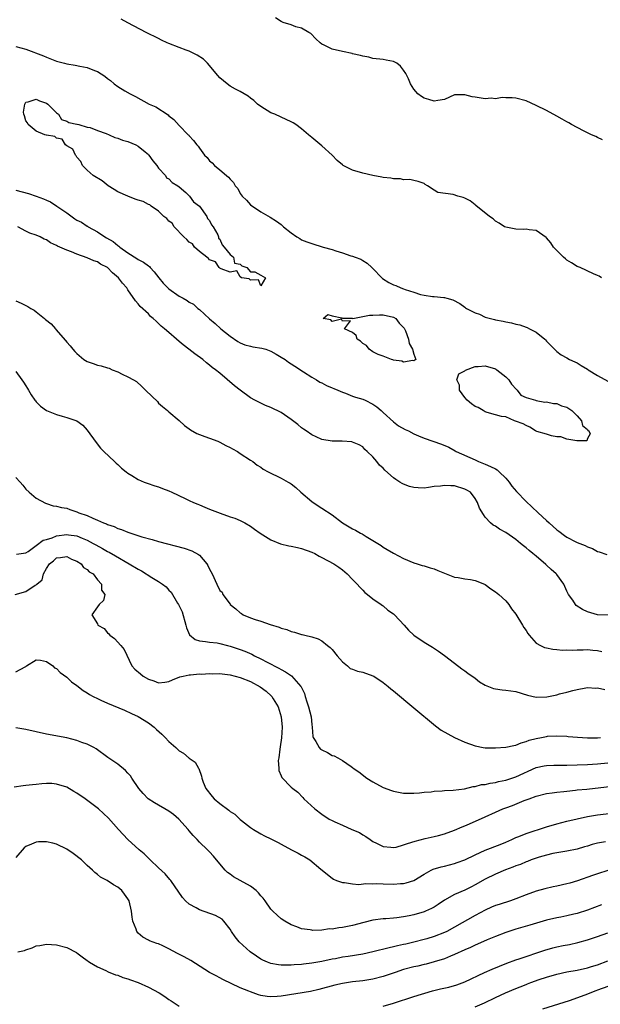
# Model space of a CAD drawing. Units: inches. Extents: x 2631000 to 2634000, y 1500000 to 1503000.
# Drawn here: x 2632044 to 2632158, y 1501679 to 1501872 of the extents above; entities that cross this region are included whole.
import ezdxf

# ---------------------------------------------------------------- set-up
doc = ezdxf.new("R2010")
doc.units = ezdxf.units.IN
doc.header["$MEASUREMENT"] = 0
doc.layers.add('LD26311500_2ft', color=101, linetype='Continuous')

msp = doc.modelspace()

# ---------------------------------------------------------------- linework, layer by layer
at = {"layer": 'LD26311500_2ft'}
for points, elevation in [([(2632157.74, 1501821), (2632157.29, 1501821.29), (2632157, 1501821.45), (2632156.21, 1501821.79), (2632153.57, 1501823), (2632153, 1501823.22), (2632151.91, 1501823.91), (2632151, 1501824.47), (2632150.72, 1501824.72), (2632150.35, 1501825), (2632148.34, 1501827), (2632147.82, 1501827.82), (2632147, 1501828.82), (2632146.91, 1501828.91), (2632145, 1501830.23), (2632143.63, 1501830.37), (2632143, 1501830.49), (2632142.48, 1501830.48), (2632141, 1501830.5), (2632139, 1501830.89), (2632138.77, 1501831), (2632137.71, 1501831.71), (2632137, 1501832.11), (2632136.55, 1501832.55), (2632135.82, 1501833), (2632133.16, 1501835.16), (2632133, 1501835.26), (2632132.03, 1501836.03), (2632131, 1501836.57), (2632130.69, 1501836.69), (2632129.64, 1501837), (2632128.7, 1501837.3), (2632125.69, 1501837.69), (2632125, 1501838.17), (2632123.7, 1501839), (2632123.24, 1501839.24), (2632123, 1501839.43), (2632121.87, 1501839.87), (2632121, 1501840.04), (2632120.25, 1501840.25), (2632119, 1501840.17), (2632118.37, 1501840.37), (2632117, 1501840.37), (2632116.5, 1501840.5), (2632115, 1501840.64), (2632114.71, 1501840.71), (2632113, 1501841), (2632111, 1501841.5), (2632109, 1501842.07), (2632107.17, 1501843), (2632107, 1501843.11), (2632105.98, 1501843.98), (2632105, 1501844.98), (2632103, 1501846.85), (2632101.79, 1501847.79), (2632101, 1501848.47), (2632100.7, 1501848.7), (2632100.37, 1501849), (2632099, 1501850.14), (2632097.9, 1501851), (2632097.35, 1501851.35), (2632097, 1501851.56), (2632096, 1501852), (2632095, 1501852.47), (2632093.75, 1501853), (2632093.21, 1501853.21), (2632093, 1501853.32), (2632091, 1501854.5), (2632090.37, 1501855), (2632089.68, 1501855.68), (2632089, 1501856.13), (2632088.56, 1501856.56), (2632087.77, 1501857), (2632087, 1501857.47), (2632086.06, 1501857.94), (2632085, 1501858.54), (2632084.4, 1501859), (2632083, 1501860.15), (2632082.62, 1501860.62), (2632080.55, 1501863), (2632079.78, 1501863.78), (2632078.58, 1501864.58), (2632077, 1501865.36), (2632076.42, 1501865.58), (2632075, 1501866.07), (2632073, 1501866.86), (2632072.69, 1501867), (2632071.55, 1501867.55), (2632071, 1501867.84), (2632068.56, 1501869), (2632065, 1501870.92), (2632063.63, 1501871.63)], 8674), ([(2632157.98, 1501847.98), (2632157, 1501848.43), (2632156.64, 1501848.64), (2632155.84, 1501849), (2632154.24, 1501849.76), (2632151.92, 1501851), (2632151.35, 1501851.35), (2632151, 1501851.5), (2632150.08, 1501852.08), (2632149, 1501852.61), (2632147, 1501853.72), (2632145, 1501854.75), (2632143, 1501855.63), (2632141, 1501856.17), (2632140.26, 1501856.26), (2632139, 1501856.26), (2632138.3, 1501856.3), (2632137, 1501856.05), (2632136.16, 1501856.16), (2632135, 1501856.04), (2632133, 1501856.37), (2632132.43, 1501856.43), (2632131, 1501856.83), (2632130.79, 1501856.79), (2632129, 1501856.79), (2632127, 1501855.93), (2632125.73, 1501855.73), (2632125, 1501855.55), (2632123.91, 1501855.91), (2632123, 1501856.16), (2632122.48, 1501856.48), (2632121.81, 1501857), (2632121, 1501857.94), (2632120.32, 1501859), (2632119.95, 1501859.95), (2632119.43, 1501861), (2632119, 1501861.67), (2632118.41, 1501862.41), (2632117.64, 1501863), (2632117, 1501863.32), (2632115.57, 1501863.57), (2632115, 1501863.71), (2632113, 1501863.96), (2632112.16, 1501864.16), (2632111, 1501864.38), (2632110.53, 1501864.53), (2632109, 1501864.87), (2632108.91, 1501864.91), (2632107, 1501865.27), (2632105, 1501865.77), (2632103.45, 1501866.55), (2632103, 1501866.75), (2632102.66, 1501867), (2632101.8, 1501867.8), (2632100.8, 1501868.8), (2632100.41, 1501869), (2632099, 1501869.86), (2632097.86, 1501870.14), (2632097, 1501870.49), (2632095.41, 1501871), (2632095.14, 1501871.14), (2632095, 1501871.19), (2632093.91, 1501871.91)], 8672), ([(2632043, 1501866.3), (2632043.99, 1501866.01), (2632045, 1501865.76), (2632048.45, 1501864.45), (2632049, 1501864.18), (2632051, 1501863.41), (2632052.53, 1501863), (2632053, 1501862.89), (2632054.64, 1501862.64), (2632055.59, 1501862.41), (2632057, 1501862.15), (2632058.42, 1501861.58), (2632059, 1501861.39), (2632060.48, 1501860.48), (2632061, 1501860.02), (2632061.59, 1501859.59), (2632062.29, 1501859), (2632063, 1501858.46), (2632064.4, 1501857.6), (2632065.43, 1501857), (2632066.5, 1501856.5), (2632069.15, 1501855), (2632070.45, 1501854.45), (2632072.87, 1501852.87), (2632073, 1501852.72), (2632074, 1501852), (2632075, 1501850.83), (2632076.81, 1501849), (2632076.91, 1501848.91), (2632077, 1501848.79), (2632077.86, 1501847.86), (2632078.47, 1501847), (2632078.75, 1501846.75), (2632079, 1501846.35), (2632079.99, 1501845), (2632080.53, 1501844.53), (2632081, 1501843.9), (2632081.48, 1501843.48), (2632081.96, 1501843), (2632083, 1501842.14), (2632084.3, 1501841), (2632084.72, 1501840.72), (2632085, 1501840.3), (2632085.65, 1501839.65), (2632085.99, 1501839), (2632086.49, 1501838.49), (2632087, 1501837.5), (2632087.38, 1501837), (2632088.2, 1501836.2), (2632089, 1501835.26), (2632091, 1501833.92), (2632092.88, 1501832.88), (2632094.09, 1501832.09), (2632095, 1501831.42), (2632095.49, 1501831), (2632097, 1501829.79), (2632098.08, 1501829), (2632098.66, 1501828.66), (2632099, 1501828.43), (2632100.03, 1501828.03), (2632101, 1501827.69), (2632103.26, 1501827), (2632105, 1501826.51), (2632105.74, 1501826.26), (2632107, 1501825.89), (2632108.68, 1501825.32), (2632109, 1501825.23), (2632109.53, 1501825), (2632110.61, 1501824.61), (2632111, 1501824.41), (2632111.87, 1501823.87), (2632112.79, 1501823), (2632113, 1501822.84), (2632114.74, 1501821), (2632114.88, 1501820.88), (2632116.1, 1501820.1), (2632117, 1501819.62), (2632117.46, 1501819.46), (2632118.43, 1501819), (2632119, 1501818.82), (2632119.32, 1501818.68), (2632121, 1501818.18), (2632122.29, 1501817.71), (2632123, 1501817.58), (2632124.67, 1501817.33), (2632125, 1501817.33), (2632126.85, 1501817.15), (2632127, 1501817.15), (2632127.44, 1501817), (2632128.66, 1501816.66), (2632129.99, 1501815.99), (2632131, 1501815.22), (2632131.14, 1501815.14), (2632131.31, 1501815), (2632133, 1501814.1), (2632133.85, 1501813.85), (2632135, 1501813.31), (2632136.04, 1501813), (2632136.83, 1501812.83), (2632137, 1501812.78), (2632138.51, 1501812.51), (2632139, 1501812.37), (2632140.15, 1501812.15), (2632141, 1501811.91), (2632141.76, 1501811.76), (2632143, 1501811.3), (2632143.23, 1501811.23), (2632143.66, 1501811), (2632145, 1501810.34), (2632146.64, 1501809), (2632146.83, 1501808.83), (2632147, 1501808.58), (2632147.78, 1501807.78), (2632149, 1501806.57), (2632149.9, 1501805.9), (2632151, 1501805.29), (2632151.47, 1501805), (2632152.53, 1501804.53), (2632153, 1501804.35), (2632153.82, 1501803.82), (2632155, 1501803.13), (2632155.18, 1501803), (2632157, 1501801.85), (2632159, 1501800.72)], 8676), ([(2632043, 1501838.12), (2632045.51, 1501837.51), (2632047, 1501837), (2632048.43, 1501836.43), (2632049, 1501836.17), (2632049.84, 1501835.84), (2632051.04, 1501835), (2632053, 1501833.69), (2632054.56, 1501832.56), (2632055, 1501832.29), (2632055.88, 1501831.88), (2632057, 1501831.1), (2632057.09, 1501831.09), (2632057.18, 1501831), (2632059, 1501829.99), (2632060.44, 1501829), (2632060.79, 1501828.79), (2632062.07, 1501828.07), (2632063, 1501827.3), (2632063.2, 1501827.2), (2632063.38, 1501827), (2632065, 1501825.86), (2632066.75, 1501824.75), (2632067, 1501824.6), (2632068.06, 1501824.06), (2632069, 1501823.32), (2632069.21, 1501823.21), (2632069.34, 1501823), (2632070.15, 1501822.15), (2632071.02, 1501821), (2632071.92, 1501819.92), (2632073, 1501818.81), (2632075, 1501817.41), (2632075.81, 1501817), (2632076.56, 1501816.56), (2632077, 1501816.24), (2632077.81, 1501815.81), (2632078.7, 1501815), (2632079, 1501814.76), (2632081, 1501812.98), (2632082.05, 1501812.05), (2632083.18, 1501811), (2632085, 1501809.55), (2632086.5, 1501808.5), (2632087, 1501808.26), (2632087.88, 1501807.88), (2632089, 1501807.58), (2632089.48, 1501807.48), (2632091.22, 1501807.22), (2632091.98, 1501807), (2632093, 1501806.64), (2632094.02, 1501806.02), (2632095, 1501805.48), (2632095.78, 1501805), (2632096.44, 1501804.44), (2632097, 1501804.13), (2632097.67, 1501803.67), (2632099.41, 1501802.59), (2632101, 1501801.54), (2632101.96, 1501801), (2632102.58, 1501800.58), (2632103, 1501800.42), (2632103.88, 1501799.88), (2632105, 1501799.47), (2632105.32, 1501799.32), (2632106.14, 1501799), (2632107, 1501798.58), (2632107.61, 1501798.39), (2632109, 1501797.82), (2632109.6, 1501797.6), (2632111, 1501797.2), (2632111.49, 1501797), (2632113, 1501796.25), (2632113.74, 1501795.74), (2632114.63, 1501795), (2632115, 1501794.64), (2632117, 1501792.81), (2632118.02, 1501792.02), (2632119.31, 1501791.31), (2632119.98, 1501791), (2632121, 1501790.46), (2632121.92, 1501790.08), (2632123, 1501789.6), (2632126.42, 1501788.42), (2632127.83, 1501787.83), (2632129.12, 1501787.12), (2632129.3, 1501787), (2632133, 1501785.34), (2632133.69, 1501785), (2632135, 1501784.53), (2632136.04, 1501784.04), (2632137, 1501783.57), (2632137.36, 1501783.36), (2632137.75, 1501783), (2632139, 1501781.78), (2632139.66, 1501781), (2632140.19, 1501780.19), (2632141.13, 1501779.13), (2632143, 1501777.22), (2632144.13, 1501776.13), (2632145.37, 1501775), (2632147, 1501773.46), (2632147.53, 1501773), (2632149, 1501771.65), (2632149.4, 1501771.4), (2632150.54, 1501770.54), (2632151, 1501770.18), (2632152.73, 1501769.27), (2632153, 1501769.15), (2632154.6, 1501768.6), (2632155, 1501768.33), (2632155.99, 1501767.99), (2632157, 1501767.42), (2632157.31, 1501767.31), (2632158.82, 1501766.82)], 8678), ([(2632159.07, 1501754.93), (2632157, 1501755), (2632155, 1501755.56), (2632154.06, 1501756.06), (2632152.84, 1501756.84), (2632152.7, 1501757), (2632152.13, 1501757.87), (2632151.33, 1501759), (2632151, 1501759.66), (2632150.4, 1501761), (2632149, 1501762.91), (2632148.92, 1501763), (2632147.89, 1501763.89), (2632147, 1501764.73), (2632146.84, 1501764.84), (2632145, 1501766.47), (2632144.35, 1501767), (2632143.58, 1501767.58), (2632143, 1501768.15), (2632142.5, 1501768.5), (2632141.9, 1501769), (2632141, 1501769.72), (2632139, 1501771.1), (2632137.78, 1501771.78), (2632137, 1501772.33), (2632136.57, 1501772.57), (2632136.04, 1501773), (2632135, 1501774.15), (2632134.62, 1501774.62), (2632133.89, 1501775.89), (2632133.5, 1501777), (2632133, 1501777.8), (2632132.08, 1501779), (2632131.41, 1501779.41), (2632131, 1501779.62), (2632129, 1501780.23), (2632128.26, 1501780.26), (2632127, 1501780.34), (2632126.22, 1501780.22), (2632125, 1501780.1), (2632123.9, 1501779.9), (2632123, 1501779.81), (2632121.84, 1501779.84), (2632121, 1501779.92), (2632120.16, 1501780.16), (2632119, 1501780.57), (2632118.71, 1501780.71), (2632118.28, 1501781), (2632117.47, 1501781.47), (2632117, 1501781.8), (2632115.32, 1501783.32), (2632115, 1501783.69), (2632114.3, 1501784.3), (2632113.78, 1501785), (2632113, 1501785.94), (2632111.89, 1501787), (2632111.4, 1501787.4), (2632111, 1501787.87), (2632110.26, 1501788.26), (2632109, 1501788.82), (2632108.86, 1501788.86), (2632106.98, 1501788.98), (2632105, 1501789.02), (2632103, 1501789.35), (2632101.84, 1501789.84), (2632101, 1501790.24), (2632099.9, 1501791), (2632099.38, 1501791.38), (2632099, 1501791.64), (2632098.27, 1501792.27), (2632097, 1501793.27), (2632095, 1501794.64), (2632093, 1501795.59), (2632091.97, 1501795.97), (2632090.61, 1501796.61), (2632089.88, 1501797), (2632089, 1501797.52), (2632086.96, 1501798.96), (2632085.85, 1501799.85), (2632083, 1501802.31), (2632082.16, 1501803), (2632081.46, 1501803.46), (2632081, 1501803.91), (2632080.37, 1501804.37), (2632079.63, 1501805), (2632078.08, 1501806.08), (2632076.95, 1501807), (2632075.84, 1501807.84), (2632075, 1501808.55), (2632074.51, 1501809), (2632073, 1501810.28), (2632072.18, 1501811), (2632071.53, 1501811.53), (2632071, 1501812.06), (2632070.49, 1501812.49), (2632069.96, 1501813), (2632069.44, 1501813.44), (2632069, 1501813.92), (2632067.38, 1501815.38), (2632067, 1501815.88), (2632066.46, 1501816.46), (2632065, 1501818.62), (2632064.77, 1501819), (2632063.93, 1501819.93), (2632063.12, 1501821), (2632061.95, 1501821.95), (2632060.97, 1501823), (2632059.64, 1501823.64), (2632059, 1501824.1), (2632058.32, 1501824.32), (2632057, 1501824.93), (2632055, 1501825.62), (2632053.91, 1501826.09), (2632053, 1501826.41), (2632051.19, 1501827.19), (2632051, 1501827.33), (2632049.84, 1501827.84), (2632049, 1501828.42), (2632048.58, 1501828.58), (2632047.76, 1501829), (2632047, 1501829.32), (2632045.76, 1501829.76), (2632045, 1501830.12), (2632043.4, 1501831)], 8680), ([(2632043, 1501816.48), (2632044.05, 1501816.05), (2632045, 1501815.55), (2632045.4, 1501815.4), (2632045.98, 1501815), (2632046.63, 1501814.63), (2632047, 1501814.35), (2632048.64, 1501813), (2632048.85, 1501812.85), (2632049.96, 1501811.96), (2632050.77, 1501811), (2632050.89, 1501810.89), (2632052.74, 1501808.74), (2632053, 1501808.39), (2632053.68, 1501807.68), (2632054.16, 1501807), (2632054.59, 1501806.59), (2632055, 1501806.15), (2632056.36, 1501805), (2632057, 1501804.6), (2632058.19, 1501804.19), (2632059, 1501803.86), (2632059.73, 1501803.73), (2632061, 1501803.34), (2632061.28, 1501803.28), (2632061.88, 1501803), (2632063, 1501802.57), (2632063.88, 1501802.12), (2632065, 1501801.63), (2632066.05, 1501801), (2632066.66, 1501800.66), (2632067.74, 1501799.74), (2632068.43, 1501799), (2632069.74, 1501797.74), (2632070.75, 1501796.75), (2632071, 1501796.46), (2632071.78, 1501795.78), (2632072.71, 1501795), (2632073, 1501794.74), (2632075, 1501793.05), (2632076.05, 1501792.05), (2632077, 1501791.42), (2632077.22, 1501791.22), (2632078.51, 1501790.51), (2632079, 1501790.31), (2632080.08, 1501789.92), (2632081, 1501789.56), (2632082.6, 1501789), (2632083, 1501788.83), (2632084.17, 1501788.17), (2632085, 1501787.78), (2632085.48, 1501787.48), (2632086.44, 1501787), (2632087, 1501786.6), (2632089, 1501785.27), (2632089.43, 1501785), (2632090.31, 1501784.31), (2632091, 1501783.89), (2632091.5, 1501783.51), (2632092.47, 1501783), (2632095, 1501781.78), (2632096.38, 1501781), (2632096.8, 1501780.8), (2632097, 1501780.66), (2632097.91, 1501779.91), (2632098.86, 1501779), (2632101, 1501777.17), (2632101.25, 1501777), (2632103, 1501775.91), (2632105, 1501774.56), (2632107.03, 1501773), (2632109, 1501771.86), (2632109.57, 1501771.57), (2632110.54, 1501771), (2632110.86, 1501770.86), (2632111.65, 1501770.35), (2632114.59, 1501768.59), (2632115, 1501768.25), (2632115.81, 1501767.81), (2632117, 1501767.06), (2632119, 1501766), (2632121, 1501765.19), (2632121.65, 1501765), (2632122.66, 1501764.66), (2632123, 1501764.57), (2632124.18, 1501764.18), (2632125, 1501763.99), (2632125.69, 1501763.69), (2632129, 1501762.39), (2632129.68, 1501762.32), (2632131, 1501762.06), (2632132.11, 1501761.89), (2632133, 1501761.74), (2632134.84, 1501761), (2632135, 1501760.91), (2632136.09, 1501760.09), (2632137, 1501759.51), (2632137.65, 1501759), (2632139, 1501757.72), (2632139.61, 1501757), (2632140.17, 1501756.17), (2632141, 1501755.12), (2632142.32, 1501753), (2632142.54, 1501752.54), (2632143, 1501751.94), (2632143.34, 1501751.34), (2632143.62, 1501751), (2632145, 1501749.48), (2632145.84, 1501749), (2632146.6, 1501748.6), (2632147, 1501748.55), (2632148.25, 1501748.25), (2632149, 1501748.21), (2632150.11, 1501748.11), (2632151, 1501748.13), (2632152.11, 1501748.11), (2632153, 1501748.17), (2632154.17, 1501748.17), (2632155, 1501748.2), (2632156.1, 1501748.1), (2632157, 1501748), (2632157.83, 1501747.83)], 8682), ([(2632043, 1501802.63), (2632044.23, 1501801), (2632044.53, 1501800.53), (2632045, 1501799.86), (2632045.31, 1501799.31), (2632045.52, 1501799), (2632046.05, 1501798.05), (2632046.77, 1501797), (2632046.87, 1501796.87), (2632047, 1501796.73), (2632047.85, 1501795.85), (2632049.04, 1501795.04), (2632051, 1501794.2), (2632052.13, 1501793.87), (2632053, 1501793.64), (2632054.98, 1501792.98), (2632056.12, 1501792.12), (2632057, 1501791.19), (2632058.74, 1501788.74), (2632059.64, 1501787.64), (2632060.27, 1501787), (2632062.33, 1501785), (2632062.68, 1501784.68), (2632063, 1501784.43), (2632063.72, 1501783.72), (2632064.61, 1501783), (2632065, 1501782.71), (2632065.74, 1501782.26), (2632067, 1501781.47), (2632068.14, 1501781), (2632068.76, 1501780.76), (2632070.27, 1501780.27), (2632071, 1501780.05), (2632071.75, 1501779.75), (2632073, 1501779.3), (2632073.6, 1501779), (2632076.19, 1501777.81), (2632077, 1501777.4), (2632077.84, 1501777), (2632078.65, 1501776.65), (2632079, 1501776.53), (2632080.06, 1501776.06), (2632081, 1501775.72), (2632083.09, 1501774.91), (2632085, 1501774.19), (2632085.92, 1501773.92), (2632087, 1501773.45), (2632087.92, 1501773), (2632089, 1501772.37), (2632089.78, 1501771.78), (2632090.87, 1501771), (2632093, 1501769.71), (2632094.91, 1501768.91), (2632096.52, 1501768.52), (2632097, 1501768.46), (2632098.18, 1501768.18), (2632099, 1501768.02), (2632101, 1501767.3), (2632101.6, 1501767), (2632102.48, 1501766.48), (2632103, 1501766.24), (2632105.33, 1501765), (2632106.32, 1501764.32), (2632107, 1501763.8), (2632107.97, 1501763), (2632109, 1501761.93), (2632109.93, 1501761), (2632110.41, 1501760.41), (2632111, 1501759.84), (2632111.39, 1501759.39), (2632111.92, 1501759), (2632113, 1501758.11), (2632114.63, 1501757), (2632114.84, 1501756.84), (2632115, 1501756.75), (2632115.91, 1501755.91), (2632117, 1501755.17), (2632117.2, 1501755), (2632119.11, 1501753), (2632119.98, 1501751.98), (2632121.02, 1501751.02), (2632123, 1501749.65), (2632124.66, 1501748.66), (2632125.86, 1501747.86), (2632127.01, 1501747.01), (2632129, 1501745.51), (2632130.41, 1501744.41), (2632131, 1501744.05), (2632131.58, 1501743.58), (2632133, 1501742.59), (2632133.89, 1501741.89), (2632135, 1501741.26), (2632136.6, 1501740.6), (2632137, 1501740.52), (2632138.34, 1501740.34), (2632139, 1501740.28), (2632141, 1501740), (2632143.3, 1501739.3), (2632145, 1501738.9), (2632147.05, 1501738.95), (2632149, 1501739.37), (2632149.51, 1501739.51), (2632151, 1501739.84), (2632152.18, 1501740.18), (2632153, 1501740.36), (2632154.7, 1501740.7), (2632155, 1501740.78), (2632156.66, 1501740.66), (2632157, 1501740.7), (2632158.41, 1501740.41)], 8684), ([(2632043, 1501781.87), (2632043.87, 1501781), (2632044.41, 1501780.41), (2632045, 1501779.61), (2632045.64, 1501779), (2632047, 1501777.85), (2632048.86, 1501776.86), (2632049, 1501776.81), (2632050.37, 1501776.37), (2632051, 1501776.31), (2632051.99, 1501775.99), (2632053, 1501775.88), (2632053.6, 1501775.6), (2632055, 1501775.18), (2632055.34, 1501775), (2632057, 1501774.44), (2632058.08, 1501773.92), (2632059, 1501773.55), (2632060.21, 1501773), (2632060.79, 1501772.79), (2632061, 1501772.67), (2632062.29, 1501772.29), (2632063, 1501771.91), (2632063.72, 1501771.72), (2632065, 1501771.16), (2632067.72, 1501770.28), (2632069.73, 1501769.73), (2632071, 1501769.35), (2632076.03, 1501768.03), (2632077.53, 1501767.53), (2632078.82, 1501766.82), (2632079, 1501766.66), (2632080.42, 1501765), (2632080.66, 1501764.66), (2632081, 1501763.91), (2632081.5, 1501763), (2632082.4, 1501761), (2632083, 1501759.77), (2632083.42, 1501759.42), (2632083.57, 1501759), (2632085, 1501757.06), (2632085.03, 1501757.03), (2632085.04, 1501757), (2632086.16, 1501756.16), (2632087, 1501755.37), (2632087.24, 1501755.24), (2632087.59, 1501755), (2632089, 1501754.39), (2632089.94, 1501754.06), (2632091, 1501753.78), (2632092.88, 1501753.12), (2632094.6, 1501752.6), (2632095, 1501752.39), (2632096.13, 1501752.13), (2632097, 1501751.71), (2632097.63, 1501751.63), (2632099, 1501751.14), (2632099.13, 1501751.13), (2632099.64, 1501751), (2632101, 1501750.72), (2632102.29, 1501750.29), (2632103, 1501749.94), (2632104.09, 1501749), (2632104.61, 1501748.61), (2632105, 1501748.22), (2632105.97, 1501747), (2632107, 1501745.79), (2632107.98, 1501745), (2632108.51, 1501744.51), (2632109, 1501744.37), (2632109.99, 1501743.99), (2632111, 1501743.79), (2632113, 1501743.08), (2632113.14, 1501743), (2632115, 1501741.74), (2632115.96, 1501741), (2632116.51, 1501740.51), (2632117, 1501740.13), (2632121, 1501736.82), (2632125.25, 1501733.25), (2632126.39, 1501732.39), (2632127.67, 1501731.67), (2632129, 1501730.98), (2632131, 1501730.09), (2632133, 1501729.32), (2632134.61, 1501729), (2632135, 1501728.94), (2632137, 1501728.93), (2632139, 1501729.08), (2632140.57, 1501729.43), (2632141, 1501729.47), (2632142.04, 1501729.96), (2632143, 1501730.18), (2632143.57, 1501730.43), (2632145, 1501730.82), (2632146.04, 1501731), (2632147, 1501731.19), (2632147.22, 1501731.22), (2632149, 1501731.31), (2632151, 1501731.24), (2632151.21, 1501731.21), (2632153.04, 1501731.04), (2632155, 1501730.93), (2632157, 1501730.95), (2632157.6, 1501731)], 8686), ([(2632043.13, 1501766.87), (2632045, 1501767.17), (2632045.43, 1501767.43), (2632047, 1501768.59), (2632048.36, 1501769.64), (2632049, 1501769.77), (2632050.11, 1501770.1), (2632051, 1501770.46), (2632053, 1501770.72), (2632053.35, 1501770.65), (2632055, 1501770.44), (2632055.99, 1501770.01), (2632057, 1501769.62), (2632058.17, 1501769), (2632058.7, 1501768.7), (2632059.99, 1501767.99), (2632061, 1501767.41), (2632061.28, 1501767.28), (2632062.53, 1501766.53), (2632065.24, 1501765), (2632067, 1501763.96), (2632067.64, 1501763.64), (2632069.66, 1501762.34), (2632071, 1501761.52), (2632071.77, 1501761), (2632072.46, 1501760.46), (2632073, 1501759.86), (2632073.46, 1501759.46), (2632074.72, 1501757.28), (2632074.9, 1501757), (2632075.59, 1501755.59), (2632076.36, 1501753), (2632076.45, 1501752.45), (2632077.06, 1501751.06), (2632078.16, 1501750.16), (2632079, 1501749.9), (2632080.19, 1501749.81), (2632081, 1501749.67), (2632082.5, 1501749.5), (2632083, 1501749.41), (2632084.5, 1501749), (2632085, 1501748.88), (2632086.4, 1501748.4), (2632087, 1501748.21), (2632087.87, 1501747.87), (2632089.28, 1501747.28), (2632089.8, 1501747), (2632091, 1501746.41), (2632092.28, 1501745.72), (2632094.55, 1501744.55), (2632095, 1501744.28), (2632095.86, 1501743.86), (2632097.03, 1501743.03), (2632098.87, 1501741), (2632098.93, 1501740.93), (2632099.59, 1501739.59), (2632099.72, 1501739), (2632100.05, 1501737.95), (2632100.38, 1501737), (2632100.88, 1501735), (2632101, 1501733.53), (2632101.06, 1501733), (2632101.2, 1501731.2), (2632101.28, 1501731), (2632101.82, 1501730.18), (2632102.46, 1501729), (2632102.73, 1501728.73), (2632103, 1501728.54), (2632104.07, 1501728.07), (2632105, 1501727.46), (2632105.4, 1501727.4), (2632106.13, 1501727), (2632107, 1501726.48), (2632108.72, 1501725.28), (2632109, 1501725.12), (2632109.13, 1501725), (2632110.25, 1501724.25), (2632111.8, 1501723), (2632113, 1501722.28), (2632115, 1501721.19), (2632116.62, 1501720.62), (2632117, 1501720.47), (2632119, 1501720.11), (2632120.06, 1501720.06), (2632121, 1501720.07), (2632122.14, 1501720.14), (2632123, 1501720.27), (2632124.37, 1501720.37), (2632125, 1501720.47), (2632126.54, 1501720.54), (2632127, 1501720.59), (2632128.68, 1501720.68), (2632130.96, 1501720.96), (2632132.62, 1501721.38), (2632133, 1501721.39), (2632134.25, 1501721.75), (2632135, 1501721.8), (2632135.93, 1501722.07), (2632137, 1501722.2), (2632137.61, 1501722.39), (2632139, 1501722.65), (2632141, 1501723.31), (2632145, 1501725.08), (2632146.55, 1501725.45), (2632147, 1501725.53), (2632148.44, 1501725.56), (2632151, 1501725.56), (2632153, 1501725.62), (2632155, 1501725.72), (2632157, 1501725.85), (2632159, 1501726.04)], 8688), ([(2632042.91, 1501759), (2632045, 1501759.57), (2632046.81, 1501760.81), (2632047, 1501760.88), (2632047.11, 1501761), (2632048.17, 1501761.83), (2632048.42, 1501763), (2632049, 1501764.07), (2632049.63, 1501765), (2632050.42, 1501765.58), (2632051, 1501766.18), (2632051.76, 1501766.24), (2632053, 1501766.42), (2632053.9, 1501765.9), (2632055, 1501765.48), (2632055.81, 1501765), (2632056.27, 1501764.27), (2632057, 1501763.88), (2632057.41, 1501763.41), (2632058.16, 1501763), (2632059, 1501761.86), (2632059.79, 1501761), (2632059.82, 1501759.82), (2632060.48, 1501759), (2632060.19, 1501757.81), (2632059.32, 1501757), (2632059, 1501756.6), (2632057.9, 1501755), (2632059, 1501753.24), (2632059.11, 1501753), (2632060.3, 1501752.3), (2632061, 1501751.46), (2632061.27, 1501751.27), (2632061.43, 1501751), (2632062.38, 1501750.38), (2632063.62, 1501749), (2632064.23, 1501748.23), (2632065.72, 1501745), (2632066.35, 1501744.35), (2632067.43, 1501743.43), (2632067.96, 1501743), (2632069, 1501742.42), (2632070.09, 1501742.09), (2632071, 1501741.7), (2632072.19, 1501741.81), (2632073, 1501741.93), (2632073.75, 1501742.25), (2632075.17, 1501742.83), (2632075.82, 1501743), (2632077, 1501743.26), (2632077.25, 1501743.25), (2632079, 1501743.42), (2632079.41, 1501743.41), (2632081, 1501743.5), (2632081.47, 1501743.47), (2632083, 1501743.49), (2632083.42, 1501743.42), (2632085, 1501743.27), (2632087, 1501742.76), (2632089, 1501741.93), (2632090.88, 1501740.88), (2632092.06, 1501740.06), (2632093.1, 1501739.1), (2632093.19, 1501739), (2632093.45, 1501738.55), (2632094.41, 1501737), (2632095.01, 1501735), (2632095.23, 1501733), (2632095.08, 1501730.92), (2632094.82, 1501729.18), (2632094.73, 1501728.73), (2632094.55, 1501727), (2632094.45, 1501726.45), (2632094.55, 1501725), (2632094.55, 1501724.55), (2632095, 1501723.51), (2632095.12, 1501723.12), (2632097, 1501721.27), (2632097.3, 1501721), (2632098.25, 1501720.25), (2632099.25, 1501719.25), (2632099.48, 1501719), (2632101.6, 1501717), (2632103, 1501715.94), (2632104.43, 1501715), (2632105, 1501714.72), (2632105.51, 1501714.49), (2632107, 1501713.85), (2632108.88, 1501713), (2632110.36, 1501712.36), (2632111, 1501711.95), (2632111.61, 1501711.61), (2632112.45, 1501711), (2632113, 1501710.63), (2632113.71, 1501710.29), (2632115, 1501709.63), (2632116.47, 1501709.53), (2632117, 1501709.44), (2632117.54, 1501709.54), (2632119, 1501709.94), (2632119.75, 1501710.25), (2632121.29, 1501710.71), (2632123.2, 1501711.2), (2632125, 1501711.59), (2632125.82, 1501711.82), (2632127, 1501712.12), (2632129, 1501712.84), (2632130.5, 1501713.5), (2632131, 1501713.69), (2632131.9, 1501714.1), (2632135, 1501715.44), (2632137, 1501716.36), (2632138.47, 1501717), (2632139, 1501717.2), (2632140.35, 1501717.65), (2632142.62, 1501718.62), (2632143.18, 1501718.82), (2632143.59, 1501719), (2632145, 1501719.51), (2632147, 1501719.99), (2632148.12, 1501720.12), (2632149, 1501720.27), (2632150.41, 1501720.4), (2632151, 1501720.5), (2632152.66, 1501720.66), (2632153, 1501720.71), (2632154.9, 1501720.9), (2632161, 1501721.6)], 8690), ([(2632043, 1501743.83), (2632044.85, 1501744.85), (2632045, 1501744.89), (2632045.13, 1501745), (2632047, 1501746.19), (2632047.85, 1501746.15), (2632049, 1501745.88), (2632050.27, 1501745), (2632050.61, 1501744.61), (2632051, 1501744.47), (2632051.71, 1501743.71), (2632053, 1501742.78), (2632053.91, 1501741.91), (2632055, 1501741.18), (2632056.2, 1501740.2), (2632057, 1501739.73), (2632057.43, 1501739.43), (2632058.18, 1501739), (2632059, 1501738.6), (2632059.69, 1501738.31), (2632061, 1501737.73), (2632064.33, 1501736.33), (2632065.67, 1501735.67), (2632067, 1501735.1), (2632069, 1501733.86), (2632070.11, 1501733), (2632070.56, 1501732.56), (2632071.64, 1501731.64), (2632072.28, 1501731), (2632073, 1501730.19), (2632074.36, 1501729), (2632075, 1501728.37), (2632075.9, 1501727.9), (2632077, 1501726.91), (2632078.15, 1501726.15), (2632078.82, 1501725), (2632078.9, 1501724.9), (2632079.43, 1501723.43), (2632079.47, 1501723), (2632079.73, 1501722.27), (2632080.23, 1501721), (2632081.46, 1501719.46), (2632081.86, 1501719), (2632083, 1501718.06), (2632084.74, 1501716.74), (2632085, 1501716.51), (2632085.94, 1501715.94), (2632087, 1501714.95), (2632087.26, 1501714.74), (2632089, 1501713.37), (2632089.56, 1501713), (2632091, 1501712.14), (2632091.75, 1501711.75), (2632093, 1501711.14), (2632094.4, 1501710.4), (2632095, 1501710.13), (2632097.04, 1501709), (2632098.32, 1501708.32), (2632099, 1501707.94), (2632099.64, 1501707.64), (2632100.62, 1501707), (2632102.77, 1501705.23), (2632105, 1501703.46), (2632105.27, 1501703.27), (2632105.84, 1501703), (2632107, 1501702.57), (2632107.42, 1501702.58), (2632109, 1501702.3), (2632110.23, 1501702.23), (2632111.61, 1501702.39), (2632113, 1501702.36), (2632113.63, 1501702.37), (2632115, 1501702.3), (2632117, 1501702.24), (2632118.37, 1501702.37), (2632119, 1501702.4), (2632119.5, 1501702.5), (2632121, 1501703.01), (2632123, 1501704.2), (2632124.42, 1501705), (2632124.81, 1501705.19), (2632126.34, 1501705.66), (2632127, 1501705.79), (2632129, 1501706.3), (2632129.51, 1501706.49), (2632131, 1501707.06), (2632133, 1501708.03), (2632135, 1501708.91), (2632137.94, 1501710.06), (2632139, 1501710.49), (2632140.18, 1501711), (2632141, 1501711.38), (2632141.6, 1501711.6), (2632143, 1501712.19), (2632147, 1501713.52), (2632149, 1501714.11), (2632151, 1501714.6), (2632153, 1501715.06), (2632155, 1501715.49), (2632157, 1501715.81), (2632161, 1501716.31)], 8692), ([(2632158.58, 1501710.58), (2632157, 1501710.32), (2632155.95, 1501710.05), (2632155, 1501709.72), (2632154.42, 1501709.58), (2632153, 1501709.13), (2632151, 1501708.7), (2632148.24, 1501708.24), (2632147, 1501707.96), (2632145.55, 1501707.55), (2632145, 1501707.37), (2632144.01, 1501707), (2632143.3, 1501706.7), (2632143, 1501706.61), (2632141.87, 1501706.13), (2632141, 1501705.84), (2632140.4, 1501705.6), (2632138.94, 1501705.06), (2632137, 1501704.22), (2632135, 1501703.22), (2632133, 1501702.11), (2632132.27, 1501701.73), (2632131, 1501701.11), (2632129, 1501700.24), (2632127, 1501699.11), (2632125.74, 1501698.26), (2632125, 1501697.79), (2632124.49, 1501697.51), (2632123.32, 1501697), (2632123, 1501696.87), (2632121, 1501696.29), (2632120.07, 1501696.07), (2632119, 1501695.84), (2632117.67, 1501695.67), (2632117, 1501695.6), (2632115.51, 1501695.51), (2632115, 1501695.5), (2632113, 1501695.24), (2632111.21, 1501694.79), (2632109, 1501694.18), (2632107, 1501693.77), (2632106.31, 1501693.69), (2632105, 1501693.48), (2632104.51, 1501693.49), (2632103, 1501693.29), (2632101.22, 1501693.22), (2632101, 1501693.25), (2632100.67, 1501693.33), (2632099, 1501693.54), (2632098.08, 1501693.92), (2632097, 1501694.3), (2632095.74, 1501695), (2632095, 1501695.5), (2632094.2, 1501696.2), (2632093.37, 1501697), (2632093, 1501697.36), (2632091.87, 1501699), (2632091.5, 1501699.5), (2632091, 1501699.96), (2632090.56, 1501700.56), (2632090.1, 1501701), (2632089, 1501701.86), (2632087, 1501703), (2632085.68, 1501703.68), (2632085, 1501704.22), (2632084.51, 1501704.52), (2632084.04, 1501705), (2632083, 1501706.25), (2632081.72, 1501707.72), (2632081, 1501708.58), (2632080.6, 1501709), (2632079, 1501710.51), (2632078.57, 1501711), (2632077.79, 1501711.79), (2632077, 1501712.7), (2632076.77, 1501713), (2632074.96, 1501715), (2632073.9, 1501715.9), (2632073, 1501716.56), (2632072.23, 1501717), (2632071, 1501717.74), (2632070.18, 1501718.18), (2632068.98, 1501719), (2632068, 1501720), (2632067.13, 1501721), (2632065.76, 1501723), (2632065.47, 1501723.47), (2632065, 1501724.03), (2632064.54, 1501724.54), (2632063, 1501725.75), (2632061.05, 1501727.05), (2632058.74, 1501728.74), (2632058.29, 1501729), (2632057, 1501729.7), (2632055.98, 1501730.02), (2632055, 1501730.41), (2632053, 1501730.9), (2632049, 1501731.63), (2632047, 1501732.08), (2632045, 1501732.57), (2632044.61, 1501732.61), (2632043, 1501732.9)], 8694), ([(2632159, 1501704.96), (2632157, 1501704.32), (2632155.98, 1501703.98), (2632153.06, 1501702.94), (2632151.56, 1501702.44), (2632151, 1501702.3), (2632149, 1501701.86), (2632148.27, 1501701.73), (2632146.64, 1501701.36), (2632145, 1501700.89), (2632143, 1501700.16), (2632141, 1501699.37), (2632139.97, 1501699), (2632137.71, 1501698.29), (2632137, 1501698.06), (2632136.25, 1501697.75), (2632135, 1501697.2), (2632133, 1501696.15), (2632129, 1501693.84), (2632127.45, 1501693), (2632127, 1501692.79), (2632125, 1501692.02), (2632123.58, 1501691.58), (2632123, 1501691.41), (2632121, 1501690.9), (2632119.45, 1501690.55), (2632119, 1501690.43), (2632117.81, 1501690.19), (2632117, 1501689.97), (2632116.17, 1501689.83), (2632112.97, 1501689), (2632111, 1501688.56), (2632108.11, 1501688.11), (2632107, 1501687.95), (2632105.68, 1501687.68), (2632105, 1501687.56), (2632103, 1501687.11), (2632101, 1501686.78), (2632099.38, 1501686.63), (2632099, 1501686.56), (2632097.53, 1501686.47), (2632097, 1501686.4), (2632095.56, 1501686.44), (2632095, 1501686.41), (2632094.48, 1501686.48), (2632093, 1501686.75), (2632092.34, 1501687), (2632091.4, 1501687.4), (2632091, 1501687.61), (2632090.15, 1501688.15), (2632088.95, 1501689), (2632086.8, 1501691), (2632085.98, 1501691.98), (2632085.25, 1501693), (2632085, 1501693.46), (2632083.79, 1501695), (2632083.42, 1501695.42), (2632082.13, 1501696.13), (2632079, 1501697.25), (2632078.38, 1501697.62), (2632077, 1501698.34), (2632076.26, 1501699), (2632075.65, 1501699.65), (2632073.36, 1501703), (2632073.2, 1501703.2), (2632072.27, 1501704.27), (2632071, 1501705.48), (2632069.35, 1501707), (2632069.19, 1501707.19), (2632069, 1501707.34), (2632068.2, 1501708.2), (2632067.2, 1501709), (2632065, 1501711), (2632063.12, 1501713), (2632061.16, 1501715.16), (2632059.21, 1501717), (2632056.59, 1501719), (2632055, 1501720.08), (2632054.41, 1501720.41), (2632053, 1501721.24), (2632051, 1501721.87), (2632050.05, 1501721.95), (2632049, 1501721.97), (2632048.09, 1501721.91), (2632047, 1501721.78), (2632046.27, 1501721.73), (2632045, 1501721.58), (2632044.45, 1501721.55), (2632042.72, 1501721.28)], 8696), ([(2632157.78, 1501698.22), (2632155, 1501697.18), (2632153, 1501696.53), (2632152.37, 1501696.37), (2632151, 1501696.05), (2632149.81, 1501695.81), (2632149, 1501695.66), (2632147, 1501695.19), (2632143.76, 1501694.24), (2632141, 1501693.46), (2632139, 1501692.81), (2632137, 1501692.04), (2632135.34, 1501691.34), (2632133.49, 1501690.51), (2632133, 1501690.31), (2632132.13, 1501689.87), (2632131, 1501689.4), (2632129, 1501688.49), (2632128.16, 1501688.16), (2632127, 1501687.66), (2632125, 1501687.03), (2632123.39, 1501686.61), (2632123, 1501686.53), (2632121.76, 1501686.24), (2632121, 1501686.08), (2632119, 1501685.54), (2632117.35, 1501685), (2632115, 1501684.17), (2632113, 1501683.65), (2632111, 1501683.33), (2632109, 1501683.13), (2632107, 1501682.82), (2632105.51, 1501682.49), (2632102.37, 1501681.63), (2632100.73, 1501681.27), (2632095, 1501680.32), (2632094.25, 1501680.25), (2632093, 1501680.19), (2632092.27, 1501680.27), (2632091, 1501680.49), (2632090.59, 1501680.59), (2632089, 1501681.16), (2632088.7, 1501681.3), (2632087, 1501682), (2632083.61, 1501683.61), (2632083, 1501683.95), (2632082.3, 1501684.3), (2632081, 1501685), (2632077.29, 1501687.29), (2632076.02, 1501688.02), (2632074.7, 1501688.7), (2632073, 1501689.6), (2632071.83, 1501690.17), (2632071, 1501690.56), (2632070.66, 1501690.66), (2632069.2, 1501691.2), (2632069, 1501691.32), (2632067.89, 1501691.89), (2632067, 1501692.66), (2632066.72, 1501693), (2632066.57, 1501693.43), (2632065.96, 1501695), (2632065.8, 1501695.8), (2632065.68, 1501697), (2632065.21, 1501699), (2632065, 1501699.4), (2632064.33, 1501700.33), (2632063.82, 1501701), (2632063, 1501701.7), (2632062.13, 1501702.13), (2632060.89, 1501703), (2632059.62, 1501703.62), (2632059, 1501704.17), (2632058.52, 1501704.52), (2632058.07, 1501705), (2632057, 1501705.94), (2632055.87, 1501707), (2632054.26, 1501708.26), (2632053, 1501709.09), (2632051, 1501710.07), (2632050.27, 1501710.27), (2632049, 1501710.54), (2632047.46, 1501710.54), (2632047, 1501710.52), (2632046.09, 1501710.09), (2632045, 1501709.66), (2632044.64, 1501709.36), (2632043, 1501707.46)], 8698), ([(2632115, 1501678.39), (2632117, 1501678.95), (2632121, 1501680.29), (2632124.64, 1501681.36), (2632126.24, 1501681.76), (2632127.87, 1501682.13), (2632129.44, 1501682.56), (2632131, 1501683.13), (2632134.88, 1501685), (2632136.35, 1501685.65), (2632137.76, 1501686.24), (2632139.2, 1501686.8), (2632141, 1501687.43), (2632141.64, 1501687.64), (2632146.64, 1501689.36), (2632148.21, 1501689.79), (2632149, 1501689.97), (2632150.23, 1501690.23), (2632151.53, 1501690.47), (2632153.15, 1501690.85), (2632155, 1501691.37), (2632157, 1501692.01), (2632159, 1501692.75)], 8700), ([(2632043.39, 1501689), (2632044.7, 1501689.3), (2632045, 1501689.44), (2632046.21, 1501689.79), (2632047, 1501690.17), (2632047.72, 1501690.28), (2632049, 1501690.55), (2632051, 1501690.39), (2632053, 1501689.84), (2632054.89, 1501688.89), (2632055, 1501688.83), (2632056.03, 1501688.03), (2632057, 1501687.34), (2632057.18, 1501687.18), (2632057.45, 1501687), (2632059, 1501686.07), (2632060.64, 1501685.36), (2632061.1, 1501685.1), (2632062.54, 1501684.54), (2632063, 1501684.45), (2632064.01, 1501684.01), (2632065, 1501683.73), (2632065.52, 1501683.52), (2632067, 1501683), (2632069, 1501682.13), (2632071.1, 1501681), (2632072.24, 1501680.24), (2632073, 1501679.7), (2632073.43, 1501679.43), (2632075, 1501678.39)], 8700), ([(2632133, 1501678.23), (2632134.82, 1501679), (2632137, 1501680.1), (2632138.98, 1501681.02), (2632141, 1501681.86), (2632141.84, 1501682.16), (2632143, 1501682.65), (2632143.26, 1501682.74), (2632143.93, 1501683), (2632145.59, 1501683.59), (2632147, 1501684.07), (2632149, 1501684.66), (2632151, 1501685.1), (2632153, 1501685.45), (2632155, 1501685.89), (2632155.84, 1501686.16), (2632157, 1501686.5), (2632159, 1501687.28)], 8702), ([(2632159, 1501682.2), (2632157, 1501681.48), (2632156.64, 1501681.36), (2632154.52, 1501680.52), (2632151.43, 1501679.43), (2632146.2, 1501677.8)], 8704)]:
    msp.add_lwpolyline(points, dxfattribs=dict(at, elevation=elevation))
at = {"layer": 'LD26311500_2ft', "elevation": 8678}
for points in [[(2632068.35, 1501845.65), (2632069, 1501845.12), (2632069.1, 1501845), (2632069.86, 1501843.86), (2632070.62, 1501843), (2632071, 1501842.44), (2632072.36, 1501841), (2632072.57, 1501840.57), (2632073, 1501840.35), (2632073.63, 1501839.63), (2632074.77, 1501839), (2632075, 1501838.82), (2632076.33, 1501837.67), (2632077.07, 1501837), (2632077.86, 1501835.86), (2632079.01, 1501835), (2632080.44, 1501833), (2632080.59, 1501832.59), (2632081, 1501832.19), (2632081.39, 1501831.39), (2632081.67, 1501831), (2632082.58, 1501829.42), (2632082.76, 1501829), (2632082.74, 1501828.74), (2632083, 1501828.55), (2632083.42, 1501827.42), (2632083.84, 1501827), (2632085, 1501825.58), (2632085.64, 1501825), (2632085.87, 1501823.87), (2632087, 1501823.63), (2632087.31, 1501823.31), (2632088.31, 1501823), (2632089, 1501822.18), (2632089.84, 1501822.16), (2632091, 1501821.48), (2632091.91, 1501821), (2632091, 1501819.43), (2632090.57, 1501820.57), (2632089, 1501820.55), (2632088.76, 1501820.76), (2632087.21, 1501821), (2632087, 1501821.16), (2632086.34, 1501822.34), (2632085, 1501822.1), (2632083.26, 1501822.74), (2632083, 1501822.89), (2632082.83, 1501823), (2632082.14, 1501824.14), (2632081, 1501824.49), (2632080.77, 1501824.77), (2632080.44, 1501825), (2632079, 1501826.15), (2632078.03, 1501827), (2632077.63, 1501827.63), (2632077, 1501827.94), (2632076.52, 1501828.52), (2632075.94, 1501829), (2632074.05, 1501831), (2632073.66, 1501831.66), (2632073, 1501832.11), (2632072.59, 1501832.59), (2632072.05, 1501833), (2632071, 1501834.04), (2632069.54, 1501835), (2632069.28, 1501835.28), (2632069, 1501835.32), (2632067.94, 1501835.94), (2632067, 1501836.16), (2632066.41, 1501836.41), (2632064.95, 1501836.95), (2632063, 1501837.83), (2632062.26, 1501838.26), (2632061.13, 1501839), (2632059.96, 1501839.96), (2632058.16, 1501841), (2632057, 1501842.04), (2632056.1, 1501843), (2632055.78, 1501843.78), (2632055, 1501844.63), (2632054.87, 1501844.87), (2632054.73, 1501845), (2632054.2, 1501846.2), (2632053, 1501846.85), (2632052.76, 1501847), (2632052.12, 1501848.12), (2632051, 1501848.36), (2632050.65, 1501848.65), (2632049, 1501848.89), (2632048.94, 1501848.94), (2632048.7, 1501849), (2632047, 1501849.73), (2632045.47, 1501851), (2632045.34, 1501851.34), (2632045, 1501851.75), (2632044.7, 1501852.7), (2632044.59, 1501853), (2632044.55, 1501853.45), (2632044.76, 1501855), (2632045, 1501855.4), (2632045.42, 1501855.42), (2632047, 1501855.99), (2632047.67, 1501855.67), (2632049, 1501855.19), (2632049.31, 1501855), (2632051, 1501853.27), (2632051.39, 1501853), (2632051.98, 1501851.98), (2632053, 1501851.64), (2632053.38, 1501851.38), (2632055, 1501851.1), (2632055.07, 1501851.06), (2632055.37, 1501851), (2632057, 1501850.51), (2632057.58, 1501850.42), (2632059, 1501849.84), (2632060.74, 1501849.26), (2632061.33, 1501849), (2632062.44, 1501848.44), (2632063, 1501848.36), (2632063.95, 1501847.95), (2632065, 1501847.66), (2632066.53, 1501847), (2632067, 1501846.77)], [(2632113, 1501806.49), (2632112.25, 1501807), (2632111.71, 1501807.71), (2632111, 1501808.13), (2632110.58, 1501808.58), (2632109.92, 1501809), (2632109.71, 1501809.71), (2632109, 1501810.29), (2632107.42, 1501811), (2632108.58, 1501812.58), (2632107, 1501812.53), (2632106.86, 1501812.86), (2632105, 1501812.41), (2632104.73, 1501812.73), (2632103.27, 1501813), (2632104.18, 1501813.82), (2632105, 1501813.54), (2632106.88, 1501813.12), (2632107, 1501813.07), (2632108.94, 1501813.06), (2632109.04, 1501813.04), (2632111, 1501813.41), (2632112.3, 1501813.7), (2632113, 1501813.69), (2632114.26, 1501813.74), (2632115, 1501813.72), (2632117, 1501813.27), (2632117.49, 1501813), (2632118.14, 1501812.14), (2632119, 1501811.24), (2632119.1, 1501811.1), (2632119.19, 1501811), (2632119.37, 1501810.63), (2632119.94, 1501809), (2632120.1, 1501808.1), (2632120.77, 1501807), (2632121, 1501806.07), (2632121.39, 1501805), (2632121, 1501804.76), (2632120.83, 1501804.83), (2632119, 1501804.47), (2632118.65, 1501804.65), (2632117, 1501804.86), (2632116.91, 1501804.91), (2632116.61, 1501805), (2632115, 1501805.67), (2632114.01, 1501805.99)], [(2632139.6, 1501801), (2632140.16, 1501800.16), (2632141.12, 1501799.12), (2632141.28, 1501799), (2632141.99, 1501797.99), (2632143, 1501797.54), (2632144.86, 1501797), (2632144.96, 1501796.96), (2632145, 1501796.96), (2632146.66, 1501796.66), (2632147, 1501796.68), (2632148.38, 1501796.38), (2632149, 1501796.35), (2632149.94, 1501795.94), (2632151, 1501795.63), (2632151.99, 1501795), (2632153, 1501793.97), (2632153.88, 1501793), (2632154.07, 1501792.07), (2632155, 1501791.31), (2632155.12, 1501791.12), (2632155.27, 1501791), (2632155.54, 1501790.46), (2632155, 1501789.5), (2632154.9, 1501789.1), (2632153, 1501789.07), (2632152.95, 1501789.05), (2632151, 1501789.39), (2632149.83, 1501789.83), (2632149, 1501789.83), (2632147.97, 1501790.03), (2632147, 1501790.36), (2632145.08, 1501790.92), (2632144.84, 1501791), (2632143.76, 1501791.76), (2632143, 1501792.05), (2632142.41, 1501792.41), (2632140.94, 1501792.94), (2632140.74, 1501793), (2632139, 1501793.78), (2632138.17, 1501793.83), (2632137, 1501794.18), (2632135.36, 1501794.64), (2632135, 1501794.77), (2632134.58, 1501795), (2632133.6, 1501795.6), (2632133, 1501795.82), (2632132.31, 1501796.31), (2632131.45, 1501797), (2632131, 1501797.54), (2632129.92, 1501799), (2632129.98, 1501799.98), (2632129.4, 1501801), (2632129.83, 1501802.17), (2632131, 1501802.76), (2632131.12, 1501802.88), (2632133, 1501803.63), (2632133.6, 1501803.6), (2632135, 1501803.74), (2632137, 1501803.14), (2632137.09, 1501803.09), (2632137.24, 1501803), (2632139, 1501801.6)]]:
    msp.add_lwpolyline(points, close=True, dxfattribs=at)

doc.saveas('drawing.dxf')
